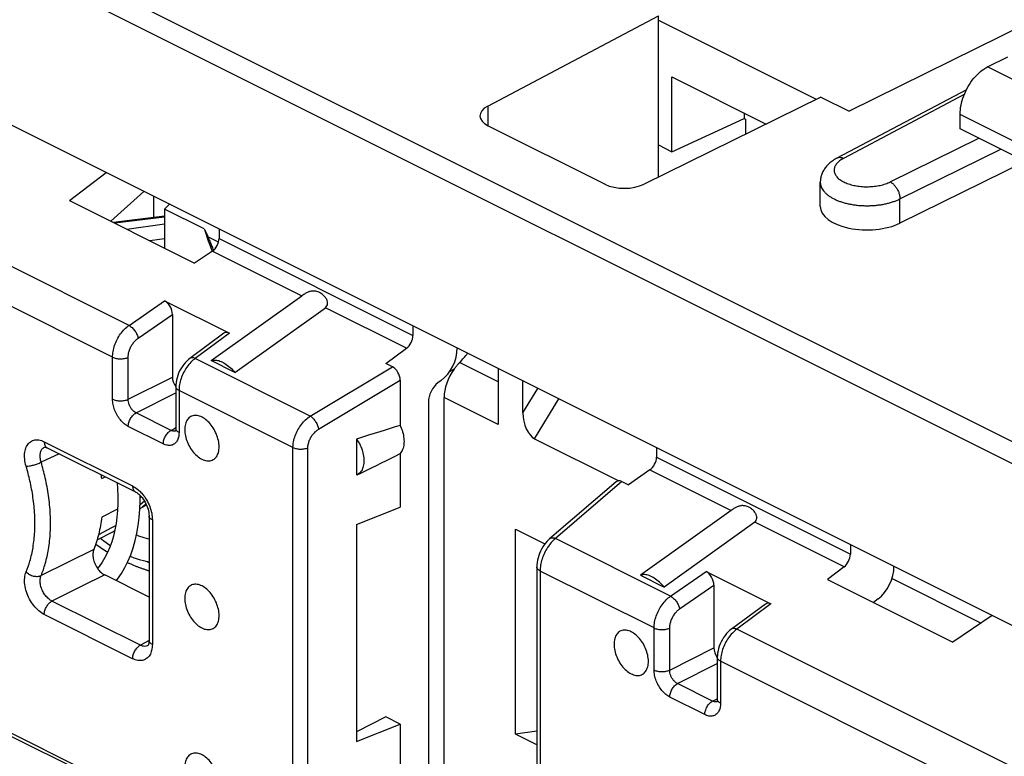
# Model space of a CAD drawing. Units: millimetres. Extents: x -24.9 to 25.9, y -30.7 to 30.7.
# Drawn here: x -15.8 to 1.9, y 6.6 to 19.8 of the extents above; entities that cross this region are included whole.
import ezdxf

# ---------------------------------------------------------------- set-up
doc = ezdxf.new("R2010")
doc.units = ezdxf.units.MM
doc.header["$LTSCALE"] = 16.335
doc.layers.get('0').update_dxf_attribs({"linetype": 'CONTINUOUS'})
for name, color, linetype in [('ASSI', 7, 'CONTINUOUS'), ('DRAFT', 7, 'CONTINUOUS'), ('RACCORDO', 7, 'CONTINUOUS'), ('SMUSSO', 7, 'CONTINUOUS')]:
    doc.layers.add(name, color=color, linetype=linetype)

msp = doc.modelspace()

# ---------------------------------------------------------------- linework, layer by layer
at = {"color": 7, "linetype": 'CONTINUOUS'}
for p, q in [((1.562, 18.971), (1.925, 19.153)), ((1.067, 17.858), (1.067, 18.117)), ((-13.134, 16.509), (-13.136, 16.499)), ((-11.952, 13.486), (-12.377, 13.698)), ((-4.669, 9.844), (-4.245, 9.632))]:
    msp.add_line(p, q, dxfattribs=at)
at = {"color": 253, "linetype": 'CONTINUOUS'}
for p, q in [((10.047, 14.728), (1.562, 18.971)), ((9.552, 13.875), (1.067, 18.117))]:
    msp.add_line(p, q, dxfattribs=at)
at = {"color": 7, "linetype": 'CONTINUOUS'}
for points in [[(-14.065, 11.503), (-14.058, 11.396), (-14.053, 11.264), (-14.054, 11.135)], [(-14.083, 9.746), (-14.059, 9.776), (-13.991, 9.875), (-13.93, 9.981), (-13.874, 10.093), (-13.824, 10.211), (-13.78, 10.335), (-13.743, 10.465), (-13.712, 10.6), (-13.687, 10.739), (-13.669, 10.883), (-13.658, 11.031), (-13.653, 11.182), (-13.654, 11.276)], [(-14.054, 11.135), (-14.06, 11.009), (-14.071, 10.888), (-14.087, 10.77), (-14.108, 10.657), (-14.134, 10.548), (-14.165, 10.444), (-14.201, 10.345), (-14.241, 10.25), (-14.286, 10.162), (-14.335, 10.078), (-14.389, 10.001), (-14.418, 9.965)], [(-14.365, 10.509), (-14.306, 10.461), (-14.2, 10.384), (-14.189, 10.378)], [(-13.494, 10.491), (-13.522, 10.496), (-13.599, 10.519), (-13.677, 10.548), (-13.719, 10.567)], [(-13.835, 10.184), (-13.777, 10.16), (-13.674, 10.126), (-13.571, 10.1), (-13.494, 10.086)]]:
    msp.add_lwpolyline(points, dxfattribs=at)
for points, knots in [([(1.067, 18.117), (1.067, 18.173), (1.08, 18.288), (1.129, 18.457), (1.207, 18.62), (1.308, 18.767), (1.426, 18.887), (1.516, 18.948), (1.562, 18.971)], [0, 0, 0, 0, 0.161422, 0.334256, 0.511697, 0.686243, 0.850825, 1, 1, 1, 1]), ([(-12.377, 13.698), (-12.354, 13.707), (-12.3, 13.713), (-12.215, 13.692), (-12.125, 13.645), (-12.035, 13.575), (-11.979, 13.517), (-11.952, 13.486)], [0, 0, 0, 0, 0.144501, 0.316075, 0.519101, 0.749883, 1, 1, 1, 1]), ([(-4.245, 9.632), (-4.272, 9.664), (-4.327, 9.722), (-4.418, 9.791), (-4.508, 9.838), (-4.593, 9.859), (-4.647, 9.853), (-4.669, 9.844)], [0, 0, 0, 0, 0.250117, 0.480899, 0.683925, 0.855499, 1, 1, 1, 1])]:
    msp.add_open_spline(points, degree=3, knots=knots, dxfattribs=at)
at = {"layer": 'ASSI', "color": 7, "linetype": 'CONTINUOUS'}
for p, q in [((-4.35, 19.809), (-1.515, 18.391)), ((-4.107, 17.449), (-4.107, 18.791)), ((-4.107, 18.791), (-2.416, 17.946)), ((-4.107, 17.449), (-2.812, 18.047)), ((-2.812, 18.144), (-2.812, 18.047)), ((-2.812, 18.047), (-2.787, 18.035)), ((-2.787, 18.035), (-2.787, 17.764)), ((-4.35, 17.571), (-4.107, 17.449))]:
    msp.add_line(p, q, dxfattribs=at)
for points in [[(-12.237, 12.151), (-12.237, 12.189), (-12.246, 12.267), (-12.283, 12.382), (-12.339, 12.49), (-12.412, 12.585), (-12.495, 12.658), (-12.583, 12.704), (-12.67, 12.719), (-12.75, 12.697), (-12.811, 12.639), (-12.846, 12.556), (-12.853, 12.493), (-12.853, 12.459)], [(-12.853, 12.459), (-12.853, 12.422), (-12.844, 12.343), (-12.807, 12.229), (-12.751, 12.12), (-12.678, 12.026), (-12.595, 11.953), (-12.507, 11.906), (-12.42, 11.892), (-12.34, 11.914), (-12.279, 11.971), (-12.244, 12.054), (-12.237, 12.117), (-12.237, 12.151)], [(-12.237, 9.12), (-12.237, 9.158), (-12.246, 9.236), (-12.283, 9.351), (-12.339, 9.459), (-12.412, 9.554), (-12.495, 9.627), (-12.583, 9.673), (-12.67, 9.688), (-12.75, 9.666), (-12.811, 9.608), (-12.846, 9.525), (-12.853, 9.462), (-12.853, 9.428)], [(-12.853, 9.428), (-12.853, 9.39), (-12.844, 9.312), (-12.807, 9.198), (-12.751, 9.089), (-12.678, 8.994), (-12.595, 8.921), (-12.507, 8.875), (-12.42, 8.861), (-12.34, 8.882), (-12.279, 8.94), (-12.244, 9.023), (-12.237, 9.086), (-12.237, 9.12)], [(-4.529, 8.297), (-4.529, 8.335), (-4.539, 8.414), (-4.575, 8.528), (-4.632, 8.637), (-4.705, 8.731), (-4.788, 8.804), (-4.875, 8.85), (-4.963, 8.865), (-5.043, 8.843), (-5.104, 8.786), (-5.139, 8.702), (-5.146, 8.639), (-5.146, 8.606)], [(-5.146, 8.606), (-5.146, 8.568), (-5.136, 8.489), (-5.1, 8.375), (-5.043, 8.266), (-4.97, 8.172), (-4.887, 8.099), (-4.8, 8.053), (-4.712, 8.038), (-4.632, 8.06), (-4.572, 8.117), (-4.536, 8.201), (-4.529, 8.264), (-4.529, 8.297)], [(-12.237, 6.089), (-12.237, 6.127), (-12.246, 6.205), (-12.283, 6.32), (-12.339, 6.428), (-12.412, 6.523), (-12.495, 6.596), (-12.583, 6.642), (-12.67, 6.657), (-12.75, 6.635), (-12.811, 6.577), (-12.846, 6.494), (-12.853, 6.431), (-12.853, 6.397)]]:
    msp.add_open_spline(points, degree=3, knots=[0, 0, 0, 0, 0.101492, 0.210389, 0.321512, 0.429281, 0.528727, 0.616601, 0.692753, 0.761544, 0.831254, 0.909617, 1, 1, 1, 1], dxfattribs=at)
at = {"layer": 'DRAFT', "color": 7, "linetype": 'CONTINUOUS'}
for p, q in [((9.851, 5.016), (-24.83, 22.357)), ((-4.35, 16.992), (-4.35, 19.888)), ((-4.35, 19.809), (-1.515, 18.391)), ((-4.107, 17.449), (-4.107, 18.791)), ((-4.107, 18.791), (-2.416, 17.946)), ((-1.436, 18.43), (-0.925, 18.175)), ((-4.107, 17.449), (-2.812, 18.047)), ((-2.812, 18.144), (-2.812, 18.047)), ((-2.812, 18.047), (-2.787, 18.035)), ((-4.35, 17.571), (-4.107, 17.449)), ((-14.924, 16.573), (-14.264, 17.074)), ((-13.588, 16.736), (-14.182, 16.202)), ((-14.924, 16.573), (-12.676, 15.448)), ((-13.128, 16.506), (-13.217, 16.42)), ((-9.767, 12.285), (-9.767, 11.645)), ((-8.985, 12.031), (-8.985, 11.069)), ((-9.76, 11.648), (-9.694, 11.679)), ((-14.344, 11.581), (-14.28, 11.61)), ((-9.76, 11.648), (-9.767, 11.645)), ((-13.628, 11.247), (-13.653, 11.234)), ((-14.059, 11.031), (-14.344, 10.888)), ((-9.767, 10.753), (-8.985, 11.069)), ((-9.767, 10.753), (-9.767, 6.856)), ((-1.313, 9.767), (0.936, 8.642)), ((1.644, 9.12), (0.936, 8.642)), ((-9.243, 7.301), (-9.767, 7.03)), ((-8.985, 7.172), (-9.243, 7.301)), ((-9.767, 6.856), (-8.985, 7.172)), ((-8.985, 7.172), (-8.985, 5.69))]:
    msp.add_line(p, q, dxfattribs=at)
for start_param, end_param in [(0.711605, 1.023818), (-1.078067, -0.792262)]:
    msp.add_ellipse((-11.314, 11.339), major_axis=(3.185, 1.304), ratio=0.098528, start_param=start_param, end_param=end_param, dxfattribs=at)
for points, knots in [([(-8.985, 12.532), (-8.968, 12.495), (-8.939, 12.42), (-8.917, 12.306), (-8.915, 12.199), (-8.936, 12.105), (-8.967, 12.052), (-8.985, 12.031)], [0, 0, 0, 0, 0.233372, 0.455873, 0.659808, 0.840825, 1, 1, 1, 1]), ([(-9.767, 12.285), (-9.743, 12.252), (-9.702, 12.182), (-9.659, 12.07), (-9.636, 11.958), (-9.635, 11.852), (-9.656, 11.76), (-9.698, 11.689), (-9.74, 11.658), (-9.76, 11.648)], [0, 0, 0, 0, 0.171824, 0.342946, 0.50615, 0.655489, 0.787635, 0.903544, 1, 1, 1, 1])]:
    msp.add_open_spline(points, degree=3, knots=knots, dxfattribs=at)
at = {"layer": 'RACCORDO', "color": 253, "linetype": 'CONTINUOUS'}
for p, q in [((-24.655, 25.572), (10.027, 8.231)), ((-24.83, 25.267), (9.851, 7.927)), ((1.141, 18.473), (-1.028, 17.327)), ((-7.413, 18.268), (-7.413, 17.917)), ((-13.854, 14.329), (-20.622, 17.713)), ((-0.187, 16.906), (1.402, 17.69)), ((-0.012, 16.601), (1.797, 17.493)), ((-14.15, 13.758), (-20.911, 17.139)), ((-0.012, 16.167), (-0.012, 16.601)), ((-13.217, 16.273), (-14.107, 16.164)), ((-13.895, 16.058), (-13.217, 16.156)), ((-12.245, 15.827), (-12.438, 15.923)), ((-13.483, 15.852), (-13.217, 15.89)), ((-12.237, 15.89), (-8.757, 14.15)), ((-12.358, 15.663), (-10.753, 14.861)), ((-12.348, 15.709), (-12.336, 15.68)), ((-13.854, 14.329), (-13.216, 14.773)), ((-13.691, 14.099), (-13.075, 14.527)), ((-8.872, 13.92), (-10.328, 14.648)), ((-12.05, 14.19), (-12.667, 13.735)), ((-14.15, 13.004), (-14.15, 13.758)), ((-13.869, 13.003), (-13.869, 13.757)), ((-10.599, 12.702), (-12.667, 13.735)), ((-7.229, 13.319), (-7.919, 13.664)), ((-10.599, 12.702), (-9.125, 13.587)), ((-8.015, 13.546), (-8.095, 13.505)), ((-13.869, 13.003), (-13.075, 13.403)), ((-10.449, 12.466), (-8.985, 13.344)), ((-13.728, 12.759), (-13.014, 13.119)), ((-12.956, 13.161), (-12.956, 12.407)), ((-10.91, 12.138), (-12.956, 13.161)), ((-6.782, 12.758), (-6.514, 13.199)), ((-7.229, 12.552), (-8.196, 13.035)), ((-6.572, 12.296), (-6.138, 13.011)), ((-13.1, 12.445), (-13.728, 12.759)), ((-13.238, 12.202), (-13.867, 12.516)), ((-13.1, 12.445), (-13.02, 12.488)), ((-15.376, 12.24), (-13.789, 11.447)), ((-15.105, 12.023), (-15.432, 11.873)), ((-4.383, 11.963), (-0.903, 10.223)), ((-4.502, 11.735), (-3.045, 11.007)), ((-5.005, 11.527), (-6.199, 10.502)), ((-13.577, 11.176), (-13.655, 11.106)), ((-13.538, 11.1), (-13.641, 11.048)), ((-13.435, 10.837), (-13.435, 8.601)), ((-1.016, 9.992), (-2.621, 10.795)), ((-14.167, 10.693), (-14.401, 10.572)), ((-14.094, 10.731), (-14.167, 10.693)), ((-4.132, 9.468), (-6.199, 10.502)), ((-14.487, 10.306), (-15.432, 9.84)), ((-4.427, 8.897), (-6.473, 9.92)), ((-4.132, 9.468), (-3.494, 9.911)), ((-14.291, 9.85), (-14.711, 9.642)), ((1.442, 8.984), (-0.157, 9.783)), ((-14.711, 9.642), (-15.237, 9.381)), ((-3.968, 9.238), (-3.353, 9.666)), ((-13.65, 8.588), (-15.237, 9.381)), ((-2.328, 9.328), (-2.944, 8.874)), ((-13.789, 8.345), (-15.376, 9.139)), ((-4.427, 8.143), (-4.427, 8.897)), ((-4.147, 8.142), (-4.147, 8.896)), ((3.823, 5.49), (-2.944, 8.874)), ((-13.494, 8.672), (-13.65, 8.588)), ((-13.514, 8.58), (-13.514, 8.58)), ((-4.147, 8.142), (-3.353, 8.542)), ((-4.005, 7.898), (-3.292, 8.257)), ((-3.233, 8.3), (-3.233, 7.546)), ((3.528, 4.919), (-3.233, 8.3)), ((-3.377, 7.584), (-4.005, 7.898)), ((-3.516, 7.341), (-4.144, 7.655)), ((-3.377, 7.584), (-3.297, 7.627))]:
    msp.add_line(p, q, dxfattribs=at)
at = {"layer": 'RACCORDO', "color": 7, "linetype": 'CONTINUOUS'}
for p, q in [((5.562, 21.376), (-0.925, 18.175)), ((-7.413, 18.268), (-4.35, 19.888)), ((-1.436, 18.43), (-4.607, 16.865)), ((1.181, 18.56), (-1.143, 17.332)), ((-2.787, 18.035), (-2.787, 17.764)), ((-7.407, 17.914), (-5.308, 16.865)), ((2.528, 17.127), (1.067, 17.858)), ((2.233, 17.275), (-0.012, 16.167)), ((-1.443, 16.467), (-1.443, 16.901)), ((-1.443, 16.901), (-1.443, 16.901)), ((-13.41, 16.265), (-13.41, 16.647)), ((-13.263, 16.283), (-14.133, 16.177)), ((-13.233, 16.286), (-13.263, 16.283)), ((-13.217, 16.285), (-13.233, 16.286)), ((-13.217, 16.42), (-13.217, 15.719)), ((-12.507, 16.065), (-13.217, 16.42)), ((-12.237, 16.06), (-12.237, 15.89)), ((-12.358, 15.663), (-12.676, 15.448)), ((-12.376, 15.693), (-12.363, 15.659)), ((-12.377, 13.698), (-10.753, 14.861)), ((-13.216, 14.773), (-12.05, 14.19)), ((-13.075, 14.527), (-13.075, 13.403)), ((-11.952, 13.486), (-10.328, 14.648)), ((-8.757, 14.321), (-8.757, 14.15)), ((-12.15, 14.188), (-12.761, 13.738)), ((-9.243, 13.646), (-8.872, 13.92)), ((-9.125, 13.587), (-9.243, 13.646)), ((-7.229, 13.557), (-7.229, 12.552)), ((-8.985, 13.344), (-8.985, 12.532)), ((-8.248, 13.341), (-8.307, 13.298)), ((-6.782, 12.758), (-6.782, 13.333)), ((-13.014, 13.232), (-13.014, 12.478)), ((-8.479, 12.953), (-8.479, 4.903)), ((-8.196, 5.314), (-8.196, 13.035)), ((-13.014, 12.478), (-13.014, 12.478)), ((-6.572, 12.296), (-5.062, 11.541)), ((-15.369, 12.146), (-15.369, 12.146)), ((-15.324, 12.132), (-13.737, 11.339)), ((-4.383, 12.134), (-4.383, 11.963)), ((-4.502, 11.735), (-4.886, 11.468)), ((-5.109, 11.522), (-6.305, 10.495)), ((-5.005, 11.527), (-4.886, 11.468)), ((-13.658, 11.033), (-13.551, 11.128)), ((-3.045, 11.007), (-4.669, 9.844)), ((-13.494, 10.908), (-13.494, 8.672)), ((-2.621, 10.795), (-4.245, 9.632)), ((-14.427, 10.477), (-14.133, 10.629)), ((-0.903, 10.394), (-0.903, 10.223)), ((-6.531, 9.991), (-6.531, 2.277)), ((-3.494, 9.911), (-2.328, 9.328)), ((-1.016, 9.992), (-1.313, 9.767)), ((-13.494, 9.451), (-14.291, 9.85)), ((-3.353, 9.666), (-3.353, 8.542)), ((-0.403, 9.419), (-0.488, 9.354)), ((-2.427, 9.327), (-3.038, 8.877)), ((-3.292, 8.371), (-3.292, 7.617)), ((-3.292, 7.617), (-3.292, 7.617))]:
    msp.add_line(p, q, dxfattribs=at)
for points in [[(-1.143, 17.332), (-1.157, 17.324), (-1.178, 17.312), (-1.199, 17.3), (-1.218, 17.287), (-1.237, 17.274), (-1.254, 17.26), (-1.271, 17.246), (-1.287, 17.232), (-1.302, 17.218), (-1.317, 17.203), (-1.33, 17.188), (-1.343, 17.173), (-1.355, 17.158), (-1.366, 17.142), (-1.376, 17.126), (-1.386, 17.111), (-1.395, 17.095), (-1.403, 17.079), (-1.41, 17.062), (-1.417, 17.046), (-1.422, 17.03), (-1.428, 17.013), (-1.432, 16.997), (-1.436, 16.98), (-1.439, 16.963), (-1.441, 16.947), (-1.442, 16.93), (-1.443, 16.914), (-1.443, 16.901)], [(-12.507, 16.065), (-12.501, 16.049), (-12.494, 16.033), (-12.488, 16.016), (-12.481, 15.998), (-12.475, 15.979), (-12.468, 15.96), (-12.461, 15.941), (-12.454, 15.921), (-12.442, 15.883)], [(-12.442, 15.883), (-12.432, 15.851), (-12.421, 15.82), (-12.41, 15.788), (-12.399, 15.756), (-12.387, 15.725), (-12.376, 15.693)], [(-12.761, 13.738), (-12.787, 13.717), (-12.818, 13.689), (-12.848, 13.658), (-12.876, 13.624), (-12.901, 13.588), (-12.924, 13.551), (-12.945, 13.513), (-12.963, 13.473), (-12.979, 13.432), (-12.992, 13.391), (-13.002, 13.348), (-13.009, 13.306), (-13.013, 13.263), (-13.014, 13.232)], [(-13.014, 12.478), (-13.015, 12.465), (-13.016, 12.452), (-13.018, 12.442), (-13.02, 12.435), (-13.021, 12.431)], [(-15.37, 12.146), (-15.37, 12.146), (-15.37, 12.146), (-15.369, 12.146), (-15.365, 12.146), (-15.359, 12.145), (-15.35, 12.143), (-15.339, 12.139), (-15.327, 12.134), (-15.324, 12.132)], [(-13.737, 11.339), (-13.732, 11.336), (-13.716, 11.327), (-13.698, 11.314), (-13.679, 11.299), (-13.659, 11.281), (-13.639, 11.261), (-13.62, 11.237), (-13.6, 11.212), (-13.582, 11.184), (-13.564, 11.155), (-13.549, 11.124), (-13.535, 11.093), (-13.523, 11.062), (-13.513, 11.03), (-13.505, 11), (-13.499, 10.971), (-13.496, 10.943), (-13.494, 10.918), (-13.494, 10.908)], [(-14.133, 10.629), (-14.114, 10.64), (-14.112, 10.641)], [(-6.305, 10.495), (-6.318, 10.484), (-6.347, 10.454), (-6.375, 10.422), (-6.401, 10.388), (-6.424, 10.353), (-6.446, 10.315), (-6.465, 10.277), (-6.482, 10.237), (-6.497, 10.196), (-6.509, 10.155), (-6.519, 10.114), (-6.526, 10.072), (-6.53, 10.03), (-6.531, 9.99)], [(-3.038, 8.877), (-3.064, 8.856), (-3.096, 8.827), (-3.125, 8.796), (-3.153, 8.763), (-3.178, 8.727), (-3.201, 8.69), (-3.222, 8.651), (-3.24, 8.612), (-3.256, 8.571), (-3.269, 8.529), (-3.279, 8.487), (-3.287, 8.445), (-3.291, 8.402), (-3.292, 8.371)], [(-13.494, 8.672), (-13.495, 8.653), (-13.496, 8.634), (-13.499, 8.618), (-13.503, 8.604), (-13.507, 8.593), (-13.511, 8.586), (-13.514, 8.581), (-13.514, 8.581)], [(-3.292, 7.617), (-3.292, 7.604), (-3.293, 7.591), (-3.295, 7.581), (-3.297, 7.573), (-3.299, 7.57)]]:
    msp.add_lwpolyline(points, dxfattribs=at)
for centre, radius, start, end in [((-18.104, 11.193), 3.78, 5.8864, 6.8868), ((-12.616, 12.634), 2.704, 249.8148, 251.0544)]:
    msp.add_arc(centre, radius, start, end, dxfattribs=at)
at = {"layer": 'RACCORDO', "color": 253, "linetype": 'CONTINUOUS'}
msp.add_arc((-12.102, 13.76), 4.1, 235.0368, 238.6247, dxfattribs=at)
at = {"layer": 'RACCORDO', "color": 7, "linetype": 'CONTINUOUS'}
for centre, major_axis, ratio, start_param, end_param in [((-7.054, 18.095), (0.5, 0.004), 0.505325, 2.370021, 3.923364), ((-4.955, 17.045), (0.5, 0.004), 0.505325, -2.359821, -0.806478), ((-0.599, 16.471), (0.845, 0.006), 0.505325, 3.137958, 5.476707), ((-12.383, 15.822), (0.095, 0.176), 0.633434, -2.263865, -0.867601), ((-13.217, 14.597), (-0.087, 0.182), 0.612174, -2.236995, -0.669229), ((-12.05, 14.014), (-0.088, 0.182), 0.608575, -0.667734, 0.113621), ((-8.896, 14.078), (0.087, 0.18), 0.601612, -2.29057, -0.894306), ((-8.308, 13.736), (0.217, 0.45), 0.601612, -2.29057, -0.87855), ((-8.276, 13.627), (0.642, 0.559), 0.259082, -1.219191, -0.927525), ((-9.127, 13.412), (-0.087, 0.181), 0.622015, -2.231355, -0.678711), ((-7.765, 13.243), (0.276, 0.533), 0.622984, 1.313014, 2.264402), ((-12.934, 13.332), (-0.089, 0.179), 0.612555, 0.886296, 1.852182), ((-8.271, 13.06), (0.13, 0.27), 0.601612, 0.851023, 2.247286), ((-6.57, 12.656), (-0.08, 0.373), 0.526945, 1.18352, 2.742192), ((-4.527, 11.894), (0.092, 0.178), 0.622984, -2.273454, -0.877191), ((-5.002, 11.35), (-0.09, 0.183), 0.600374, -0.669348, 0.153308), ((-1.04, 10.15), (0.085, 0.181), 0.590711, -2.298185, -0.901922), ((-3.494, 9.736), (-0.087, 0.182), 0.612174, -2.236995, -0.669229), ((-0.462, 9.813), (0.212, 0.453), 0.590711, -2.298185, -0.886165), ((-2.327, 9.152), (-0.088, 0.182), 0.608575, -0.667734, 0.113621), ((-3.211, 8.471), (-0.089, 0.179), 0.612555, 0.886296, 1.852182)]:
    msp.add_ellipse(centre, major_axis=major_axis, ratio=ratio, start_param=start_param, end_param=end_param, dxfattribs=at)
at = {"layer": 'RACCORDO', "color": 253, "linetype": 'CONTINUOUS'}
for points, knots in [([(-1.028, 17.327), (-1.04, 17.32), (-1.063, 17.307), (-1.096, 17.285), (-1.124, 17.261), (-1.147, 17.236), (-1.167, 17.21), (-1.181, 17.183), (-1.191, 17.156), (-1.195, 17.128), (-1.195, 17.1), (-1.189, 17.073), (-1.179, 17.046), (-1.163, 17.019), (-1.143, 16.994), (-1.119, 16.969), (-1.09, 16.946), (-1.057, 16.925), (-1.02, 16.905), (-0.98, 16.886), (-0.937, 16.87), (-0.891, 16.856), (-0.842, 16.844), (-0.792, 16.834), (-0.74, 16.827), (-0.686, 16.822), (-0.632, 16.819), (-0.578, 16.82), (-0.524, 16.822), (-0.471, 16.827), (-0.418, 16.835), (-0.367, 16.844), (-0.319, 16.856), (-0.272, 16.871), (-0.228, 16.887), (-0.2, 16.9), (-0.187, 16.906)], [0, 0, 0, 0, 0.029058, 0.056422, 0.082071, 0.106058, 0.128506, 0.149625, 0.169712, 0.18915, 0.208381, 0.227869, 0.248054, 0.269307, 0.291918, 0.316085, 0.341924, 0.369479, 0.398735, 0.429626, 0.462049, 0.495862, 0.5309, 0.566976, 0.603882, 0.641401, 0.679305, 0.717358, 0.755325, 0.79297, 0.830065, 0.866385, 0.901723, 0.935885, 0.968697, 1, 1, 1, 1]), ([(-1.028, 17.327), (-1.036, 17.33), (-1.051, 17.337), (-1.074, 17.342), (-1.096, 17.344), (-1.118, 17.342), (-1.133, 17.337), (-1.141, 17.333), (-1.143, 17.332)], [0, 0, 0, 0, 0.211461, 0.409602, 0.595739, 0.772347, 0.943013, 1, 1, 1, 1]), ([(-1.443, 16.901), (-1.443, 16.894), (-1.442, 16.873), (-1.435, 16.839), (-1.42, 16.8), (-1.399, 16.763), (-1.37, 16.727), (-1.335, 16.692), (-1.294, 16.659), (-1.247, 16.629), (-1.195, 16.6), (-1.138, 16.574), (-1.077, 16.551), (-1.011, 16.531), (-0.942, 16.514), (-0.871, 16.5), (-0.797, 16.489), (-0.721, 16.482), (-0.644, 16.479), (-0.567, 16.479), (-0.491, 16.482), (-0.415, 16.489), (-0.34, 16.5), (-0.268, 16.513), (-0.199, 16.53), (-0.133, 16.551), (-0.07, 16.574), (-0.031, 16.591), (-0.012, 16.601)], [0, 0, 0, 0, 0.014198, 0.03841, 0.063499, 0.089932, 0.118066, 0.148148, 0.180321, 0.21464, 0.251083, 0.289568, 0.329963, 0.372092, 0.415749, 0.460698, 0.506681, 0.553426, 0.600647, 0.648051, 0.695345, 0.742235, 0.788432, 0.833661, 0.87766, 0.920188, 0.961028, 1, 1, 1, 1]), ([(-0.187, 16.906), (-0.179, 16.902), (-0.164, 16.893), (-0.141, 16.876), (-0.12, 16.855), (-0.099, 16.832), (-0.08, 16.807), (-0.063, 16.78), (-0.048, 16.751), (-0.035, 16.721), (-0.025, 16.69), (-0.018, 16.66), (-0.013, 16.63), (-0.012, 16.61), (-0.012, 16.601)], [0, 0, 0, 0, 0.071989, 0.148456, 0.228954, 0.312845, 0.399345, 0.487569, 0.576568, 0.665365, 0.75299, 0.838517, 0.921096, 1, 1, 1, 1]), ([(-13.217, 16.279), (-13.231, 16.283), (-13.247, 16.285), (-13.262, 16.284), (-13.263, 16.283)], [0, 0, 0, 0, 0.930328, 1, 1, 1, 1]), ([(-12.507, 16.065), (-12.502, 16.055), (-12.49, 16.034), (-12.473, 16), (-12.456, 15.963), (-12.444, 15.937), (-12.438, 15.923)], [0, 0, 0, 0, 0.221164, 0.458349, 0.716574, 1, 1, 1, 1]), ([(-12.438, 15.923), (-12.439, 15.923), (-12.442, 15.922), (-12.445, 15.919), (-12.448, 15.916), (-12.45, 15.913), (-12.45, 15.91), (-12.45, 15.908), (-12.45, 15.907), (-12.45, 15.906)], [0, 0, 0, 0, 0.188187, 0.371449, 0.544233, 0.702833, 0.846566, 0.978827, 1, 1, 1, 1]), ([(-12.438, 15.923), (-12.434, 15.913), (-12.425, 15.892), (-12.412, 15.861), (-12.398, 15.829), (-12.384, 15.796), (-12.371, 15.764), (-12.359, 15.734), (-12.351, 15.716), (-12.348, 15.709)], [0, 0, 0, 0, 0.143753, 0.290846, 0.440482, 0.591912, 0.744507, 0.897729, 1, 1, 1, 1]), ([(-14.15, 13.758), (-14.15, 13.793), (-14.142, 13.866), (-14.114, 13.973), (-14.068, 14.079), (-14.009, 14.177), (-13.938, 14.262), (-13.883, 14.309), (-13.854, 14.329)], [0, 0, 0, 0, 0.157994, 0.326631, 0.50085, 0.674866, 0.842919, 1, 1, 1, 1]), ([(-13.854, 14.329), (-13.834, 14.319), (-13.795, 14.289), (-13.747, 14.233), (-13.71, 14.169), (-13.694, 14.122), (-13.691, 14.099)], [0, 0, 0, 0, 0.233471, 0.497144, 0.762355, 1, 1, 1, 1]), ([(-13.869, 13.757), (-13.869, 13.778), (-13.865, 13.821), (-13.848, 13.886), (-13.82, 13.949), (-13.784, 14.008), (-13.741, 14.059), (-13.708, 14.087), (-13.691, 14.099)], [0, 0, 0, 0, 0.157675, 0.326163, 0.500432, 0.674639, 0.842843, 1, 1, 1, 1]), ([(-14.15, 13.758), (-14.129, 13.748), (-14.083, 13.734), (-14.01, 13.727), (-13.936, 13.733), (-13.89, 13.747), (-13.869, 13.757)], [0, 0, 0, 0, 0.234785, 0.498755, 0.763394, 1, 1, 1, 1]), ([(-12.744, 13.667), (-12.77, 13.64), (-12.818, 13.581), (-12.876, 13.483), (-12.921, 13.377), (-12.949, 13.269), (-12.956, 13.196), (-12.956, 13.161)], [0, 0, 0, 0, 0.19877, 0.40509, 0.611969, 0.81235, 1, 1, 1, 1]), ([(-12.667, 13.735), (-12.683, 13.743), (-12.715, 13.754), (-12.749, 13.746), (-12.761, 13.738)], [0, 0, 0, 0, 0.563537, 1, 1, 1, 1]), ([(-12.956, 13.161), (-12.972, 13.169), (-12.999, 13.187), (-13.014, 13.218), (-13.014, 13.232), (-13.014, 13.232)], [0, 0, 0, 0, 0.562511, 0.991143, 1, 1, 1, 1]), ([(-13.867, 12.516), (-13.893, 12.53), (-13.944, 12.565), (-14.012, 12.633), (-14.069, 12.717), (-14.114, 12.81), (-14.142, 12.907), (-14.15, 12.972), (-14.15, 13.004)], [0, 0, 0, 0, 0.149762, 0.314082, 0.488181, 0.665352, 0.838129, 1, 1, 1, 1]), ([(-14.15, 13.004), (-14.129, 12.994), (-14.083, 12.98), (-14.01, 12.973), (-13.936, 12.979), (-13.89, 12.993), (-13.869, 13.003)], [0, 0, 0, 0, 0.23478, 0.498746, 0.763387, 1, 1, 1, 1]), ([(-13.728, 12.759), (-13.741, 12.766), (-13.767, 12.783), (-13.801, 12.817), (-13.83, 12.859), (-13.852, 12.906), (-13.866, 12.954), (-13.869, 12.987), (-13.869, 13.003)], [0, 0, 0, 0, 0.15012, 0.314679, 0.488655, 0.665448, 0.837752, 1, 1, 1, 1]), ([(-13.867, 12.516), (-13.867, 12.54), (-13.859, 12.59), (-13.829, 12.659), (-13.785, 12.719), (-13.748, 12.749), (-13.728, 12.759)], [0, 0, 0, 0, 0.246227, 0.510672, 0.769286, 1, 1, 1, 1]), ([(-10.91, 12.138), (-10.91, 12.173), (-10.902, 12.245), (-10.872, 12.352), (-10.824, 12.457), (-10.761, 12.553), (-10.687, 12.637), (-10.629, 12.683), (-10.599, 12.702)], [0, 0, 0, 0, 0.156905, 0.324247, 0.49753, 0.671429, 0.840524, 1, 1, 1, 1]), ([(-10.599, 12.702), (-10.581, 12.69), (-10.546, 12.658), (-10.502, 12.601), (-10.467, 12.535), (-10.453, 12.488), (-10.449, 12.466)], [0, 0, 0, 0, 0.227968, 0.490823, 0.758581, 1, 1, 1, 1]), ([(-13.238, 12.202), (-13.238, 12.226), (-13.23, 12.276), (-13.201, 12.345), (-13.157, 12.404), (-13.119, 12.435), (-13.1, 12.445)], [0, 0, 0, 0, 0.246219, 0.510661, 0.769279, 1, 1, 1, 1]), ([(-12.956, 12.407), (-12.956, 12.379), (-12.961, 12.325), (-12.988, 12.253), (-13.035, 12.2), (-13.097, 12.173), (-13.169, 12.174), (-13.215, 12.191), (-13.238, 12.202)], [0, 0, 0, 0, 0.19628, 0.367589, 0.51997, 0.666337, 0.822499, 1, 1, 1, 1]), ([(-13.052, 12.431), (-13.056, 12.431), (-13.072, 12.433), (-13.088, 12.439), (-13.1, 12.445)], [0, 0, 0, 0, 0.232673, 1, 1, 1, 1]), ([(-13.02, 12.435), (-13.023, 12.434), (-13.033, 12.431), (-13.044, 12.43), (-13.052, 12.431)], [0, 0, 0, 0, 0.317001, 1, 1, 1, 1]), ([(-12.956, 12.407), (-12.972, 12.415), (-12.999, 12.433), (-13.014, 12.464), (-13.014, 12.478), (-13.014, 12.478)], [0, 0, 0, 0, 0.562551, 0.991202, 1, 1, 1, 1]), ([(-10.642, 12.131), (-10.642, 12.152), (-10.638, 12.195), (-10.619, 12.259), (-10.589, 12.322), (-10.55, 12.379), (-10.503, 12.428), (-10.467, 12.455), (-10.449, 12.466)], [0, 0, 0, 0, 0.15589, 0.322246, 0.494968, 0.668973, 0.838891, 1, 1, 1, 1]), ([(-15.701, 11.801), (-15.714, 11.844), (-15.731, 11.927), (-15.73, 12.048), (-15.702, 12.151), (-15.646, 12.231), (-15.565, 12.275), (-15.469, 12.278), (-15.406, 12.256), (-15.376, 12.24)], [0, 0, 0, 0, 0.182292, 0.347081, 0.491064, 0.616753, 0.734215, 0.858293, 1, 1, 1, 1]), ([(-15.376, 12.24), (-15.376, 12.22), (-15.371, 12.182), (-15.346, 12.145), (-15.328, 12.134), (-15.324, 12.132)], [0, 0, 0, 0, 0.489731, 0.894917, 1, 1, 1, 1]), ([(-15.432, 11.873), (-15.44, 11.899), (-15.451, 11.948), (-15.451, 12.02), (-15.435, 12.082), (-15.405, 12.125), (-15.379, 12.141), (-15.369, 12.146)], [0, 0, 0, 0, 0.262538, 0.5001, 0.707779, 0.889804, 1, 1, 1, 1]), ([(-10.91, 12.138), (-10.891, 12.129), (-10.848, 12.115), (-10.779, 12.107), (-10.708, 12.112), (-10.663, 12.123), (-10.642, 12.131)], [0, 0, 0, 0, 0.232078, 0.492894, 0.757496, 1, 1, 1, 1]), ([(-15.701, 11.801), (-15.681, 11.802), (-15.637, 11.807), (-15.568, 11.822), (-15.498, 11.844), (-15.453, 11.863), (-15.432, 11.873)], [0, 0, 0, 0, 0.214744, 0.47783, 0.752512, 1, 1, 1, 1]), ([(-15.432, 9.84), (-15.403, 9.908), (-15.35, 10.063), (-15.292, 10.322), (-15.261, 10.62), (-15.262, 10.943), (-15.295, 11.27), (-15.353, 11.582), (-15.404, 11.78), (-15.432, 11.873)], [0, 0, 0, 0, 0.107424, 0.236658, 0.383237, 0.541336, 0.703164, 0.859506, 1, 1, 1, 1]), ([(-15.701, 9.903), (-15.674, 9.967), (-15.624, 10.111), (-15.571, 10.353), (-15.542, 10.632), (-15.543, 10.933), (-15.573, 11.238), (-15.627, 11.529), (-15.675, 11.714), (-15.701, 11.801)], [0, 0, 0, 0, 0.107406, 0.236631, 0.383218, 0.541347, 0.703204, 0.859552, 1, 1, 1, 1]), ([(-13.789, 11.447), (-13.756, 11.431), (-13.714, 11.402), (-13.677, 11.369), (-13.668, 11.36)], [0, 0, 0, 0, 0.737632, 1, 1, 1, 1]), ([(-13.789, 11.447), (-13.789, 11.427), (-13.784, 11.389), (-13.759, 11.352), (-13.741, 11.341), (-13.737, 11.339)], [0, 0, 0, 0, 0.489051, 0.893667, 1, 1, 1, 1]), ([(-13.668, 11.36), (-13.648, 11.341), (-13.6, 11.29), (-13.535, 11.196), (-13.48, 11.08), (-13.444, 10.959), (-13.435, 10.877), (-13.435, 10.837)], [0, 0, 0, 0, 0.139632, 0.358467, 0.58071, 0.797636, 1, 1, 1, 1]), ([(-13.435, 10.837), (-13.451, 10.845), (-13.479, 10.863), (-13.494, 10.894), (-13.494, 10.908), (-13.494, 10.908)], [0, 0, 0, 0, 0.562314, 0.990795, 1, 1, 1, 1]), ([(-14.134, 10.629), (-14.129, 10.631), (-14.121, 10.637), (-14.114, 10.644), (-14.11, 10.647)], [0, 0, 0, 0, 0.497854, 1, 1, 1, 1]), ([(-6.273, 10.431), (-6.297, 10.403), (-6.342, 10.343), (-6.398, 10.243), (-6.44, 10.136), (-6.466, 10.028), (-6.473, 9.955), (-6.473, 9.92)], [0, 0, 0, 0, 0.197566, 0.403713, 0.611043, 0.812046, 1, 1, 1, 1]), ([(-6.199, 10.502), (-6.217, 10.509), (-6.252, 10.517), (-6.29, 10.507), (-6.303, 10.496), (-6.305, 10.495)], [0, 0, 0, 0, 0.526311, 0.953052, 1, 1, 1, 1]), ([(-15.376, 9.139), (-15.411, 9.156), (-15.48, 9.204), (-15.569, 9.3), (-15.644, 9.415), (-15.698, 9.542), (-15.728, 9.671), (-15.732, 9.794), (-15.715, 9.87), (-15.701, 9.903)], [0, 0, 0, 0, 0.133183, 0.280209, 0.435465, 0.591804, 0.741738, 0.879114, 1, 1, 1, 1]), ([(-15.701, 9.903), (-15.684, 9.885), (-15.642, 9.855), (-15.571, 9.827), (-15.498, 9.82), (-15.452, 9.831), (-15.432, 9.84)], [0, 0, 0, 0, 0.256732, 0.521336, 0.77409, 1, 1, 1, 1]), ([(-13.494, 9.921), (-13.498, 9.923), (-13.52, 9.929), (-13.559, 9.941), (-13.611, 9.959), (-13.662, 9.977), (-13.714, 9.997), (-13.766, 10.018), (-13.818, 10.04), (-13.858, 10.058), (-13.88, 10.068), (-13.885, 10.07)], [0, 0, 0, 0, 0.033643, 0.162301, 0.292194, 0.42333, 0.555717, 0.689361, 0.824267, 0.960437, 1, 1, 1, 1]), ([(-6.473, 9.92), (-6.488, 9.928), (-6.514, 9.944), (-6.531, 9.974), (-6.531, 9.989), (-6.531, 9.99)], [0, 0, 0, 0, 0.534812, 0.94661, 1, 1, 1, 1]), ([(-15.237, 9.381), (-15.258, 9.392), (-15.3, 9.42), (-15.354, 9.477), (-15.4, 9.546), (-15.432, 9.622), (-15.45, 9.7), (-15.451, 9.774), (-15.441, 9.82), (-15.432, 9.84)], [0, 0, 0, 0, 0.13342, 0.280362, 0.435202, 0.591052, 0.740708, 0.878265, 1, 1, 1, 1]), ([(-15.376, 9.139), (-15.376, 9.162), (-15.367, 9.212), (-15.338, 9.281), (-15.294, 9.341), (-15.256, 9.371), (-15.237, 9.381)], [0, 0, 0, 0, 0.246227, 0.510671, 0.769285, 1, 1, 1, 1]), ([(-4.427, 8.897), (-4.427, 8.932), (-4.42, 9.004), (-4.391, 9.112), (-4.346, 9.217), (-4.286, 9.315), (-4.215, 9.401), (-4.16, 9.448), (-4.132, 9.468)], [0, 0, 0, 0, 0.157994, 0.326631, 0.50085, 0.674866, 0.842919, 1, 1, 1, 1]), ([(-4.132, 9.468), (-4.112, 9.457), (-4.073, 9.428), (-4.024, 9.372), (-3.987, 9.307), (-3.972, 9.26), (-3.968, 9.238)], [0, 0, 0, 0, 0.233471, 0.497144, 0.762355, 1, 1, 1, 1]), ([(-4.147, 8.896), (-4.147, 8.917), (-4.142, 8.96), (-4.125, 9.025), (-4.097, 9.088), (-4.061, 9.147), (-4.018, 9.198), (-3.985, 9.226), (-3.968, 9.238)], [0, 0, 0, 0, 0.157675, 0.326163, 0.500432, 0.674639, 0.842843, 1, 1, 1, 1]), ([(-4.427, 8.897), (-4.407, 8.887), (-4.36, 8.872), (-4.287, 8.865), (-4.214, 8.872), (-4.167, 8.886), (-4.147, 8.896)], [0, 0, 0, 0, 0.234785, 0.498755, 0.763394, 1, 1, 1, 1]), ([(-2.944, 8.874), (-2.96, 8.882), (-2.992, 8.893), (-3.026, 8.885), (-3.038, 8.877)], [0, 0, 0, 0, 0.563537, 1, 1, 1, 1]), ([(-13.435, 8.601), (-13.451, 8.609), (-13.479, 8.627), (-13.494, 8.658), (-13.494, 8.672), (-13.494, 8.672)], [0, 0, 0, 0, 0.562554, 0.991211, 1, 1, 1, 1]), ([(-3.022, 8.806), (-3.047, 8.779), (-3.095, 8.72), (-3.154, 8.621), (-3.198, 8.515), (-3.226, 8.407), (-3.233, 8.335), (-3.233, 8.3)], [0, 0, 0, 0, 0.19877, 0.40509, 0.611969, 0.81235, 1, 1, 1, 1]), ([(-13.435, 8.601), (-13.435, 8.566), (-13.442, 8.498), (-13.476, 8.409), (-13.534, 8.343), (-13.613, 8.309), (-13.702, 8.31), (-13.76, 8.331), (-13.789, 8.345)], [0, 0, 0, 0, 0.196275, 0.367808, 0.520413, 0.666747, 0.823081, 1, 1, 1, 1]), ([(-13.789, 8.345), (-13.789, 8.369), (-13.781, 8.419), (-13.751, 8.488), (-13.708, 8.547), (-13.67, 8.578), (-13.65, 8.588)], [0, 0, 0, 0, 0.246219, 0.510661, 0.769279, 1, 1, 1, 1]), ([(-13.514, 8.58), (-13.524, 8.575), (-13.55, 8.565), (-13.598, 8.566), (-13.633, 8.579), (-13.65, 8.588)], [0, 0, 0, 0, 0.229298, 0.591166, 1, 1, 1, 1]), ([(-3.233, 8.3), (-3.249, 8.308), (-3.276, 8.325), (-3.291, 8.357), (-3.292, 8.37), (-3.292, 8.371)], [0, 0, 0, 0, 0.562511, 0.991143, 1, 1, 1, 1]), ([(-4.144, 7.655), (-4.17, 7.668), (-4.222, 7.703), (-4.289, 7.772), (-4.347, 7.856), (-4.391, 7.949), (-4.42, 8.045), (-4.427, 8.111), (-4.427, 8.143)], [0, 0, 0, 0, 0.149762, 0.314082, 0.488181, 0.665352, 0.838129, 1, 1, 1, 1]), ([(-4.427, 8.143), (-4.407, 8.133), (-4.36, 8.118), (-4.287, 8.111), (-4.214, 8.118), (-4.167, 8.132), (-4.147, 8.142)], [0, 0, 0, 0, 0.23478, 0.498746, 0.763387, 1, 1, 1, 1]), ([(-4.005, 7.898), (-4.018, 7.904), (-4.044, 7.921), (-4.079, 7.956), (-4.108, 7.998), (-4.13, 8.044), (-4.144, 8.093), (-4.147, 8.126), (-4.147, 8.142)], [0, 0, 0, 0, 0.15012, 0.314679, 0.488655, 0.665448, 0.837752, 1, 1, 1, 1]), ([(-4.144, 7.655), (-4.144, 7.679), (-4.136, 7.729), (-4.106, 7.798), (-4.063, 7.857), (-4.025, 7.887), (-4.005, 7.898)], [0, 0, 0, 0, 0.246227, 0.510672, 0.769286, 1, 1, 1, 1]), ([(-3.233, 7.546), (-3.249, 7.554), (-3.276, 7.571), (-3.291, 7.602), (-3.292, 7.616), (-3.292, 7.617)], [0, 0, 0, 0, 0.562551, 0.991202, 1, 1, 1, 1]), ([(-3.516, 7.341), (-3.516, 7.365), (-3.508, 7.414), (-3.478, 7.484), (-3.434, 7.543), (-3.397, 7.573), (-3.377, 7.584)], [0, 0, 0, 0, 0.246219, 0.510661, 0.769279, 1, 1, 1, 1]), ([(-3.233, 7.546), (-3.233, 7.517), (-3.238, 7.464), (-3.266, 7.392), (-3.312, 7.339), (-3.375, 7.312), (-3.446, 7.313), (-3.493, 7.329), (-3.516, 7.341)], [0, 0, 0, 0, 0.19628, 0.367589, 0.51997, 0.666337, 0.822499, 1, 1, 1, 1]), ([(-3.329, 7.569), (-3.333, 7.57), (-3.35, 7.572), (-3.365, 7.578), (-3.377, 7.584)], [0, 0, 0, 0, 0.232673, 1, 1, 1, 1]), ([(-3.297, 7.574), (-3.3, 7.573), (-3.311, 7.57), (-3.322, 7.569), (-3.329, 7.569)], [0, 0, 0, 0, 0.317001, 1, 1, 1, 1])]:
    msp.add_open_spline(points, degree=3, knots=knots, dxfattribs=at)
at = {"layer": 'RACCORDO', "color": 7, "linetype": 'CONTINUOUS'}
for points, knots in [([(-10.328, 14.648), (-10.317, 14.657), (-10.297, 14.68), (-10.286, 14.728), (-10.297, 14.782), (-10.326, 14.835), (-10.372, 14.884), (-10.43, 14.922), (-10.494, 14.945), (-10.556, 14.949), (-10.614, 14.938), (-10.666, 14.915), (-10.712, 14.888), (-10.74, 14.87), (-10.753, 14.861)], [0, 0, 0, 0, 0.061084, 0.128936, 0.2075, 0.296178, 0.393197, 0.497449, 0.596643, 0.684288, 0.768217, 0.85197, 0.931504, 1, 1, 1, 1]), ([(-8.015, 13.546), (-8.005, 13.559), (-7.985, 13.586), (-7.953, 13.626), (-7.93, 13.651), (-7.919, 13.664)], [0, 0, 0, 0, 0.327999, 0.662817, 1, 1, 1, 1]), ([(-2.621, 10.795), (-2.61, 10.803), (-2.59, 10.826), (-2.579, 10.874), (-2.589, 10.928), (-2.619, 10.982), (-2.665, 11.03), (-2.723, 11.068), (-2.786, 11.091), (-2.849, 11.096), (-2.906, 11.084), (-2.958, 11.061), (-3.004, 11.035), (-3.032, 11.016), (-3.045, 11.007)], [0, 0, 0, 0, 0.061085, 0.128937, 0.207501, 0.296179, 0.393198, 0.497449, 0.596644, 0.684288, 0.768218, 0.851972, 0.931505, 1, 1, 1, 1]), ([(-14.344, 10.888), (-14.356, 10.785), (-14.39, 10.588), (-14.451, 10.396), (-14.487, 10.306)], [0, 0, 0, 0, 0.516313, 1, 1, 1, 1]), ([(-14.487, 10.306), (-14.496, 10.283), (-14.506, 10.228), (-14.498, 10.141), (-14.47, 10.051), (-14.423, 9.967), (-14.364, 9.897), (-14.315, 9.862), (-14.291, 9.85)], [0, 0, 0, 0, 0.141256, 0.308652, 0.486791, 0.668474, 0.845756, 1, 1, 1, 1])]:
    msp.add_open_spline(points, degree=3, knots=knots, dxfattribs=at)
at = {"layer": 'RACCORDO', "color": 253, "linetype": 'CONTINUOUS'}
for points in [[(-12.667, 13.735), (-12.694, 13.715), (-12.72, 13.692), (-12.744, 13.667)], [(-6.199, 10.502), (-6.226, 10.48), (-6.25, 10.456), (-6.273, 10.431)], [(-2.944, 8.874), (-2.972, 8.854), (-2.998, 8.831), (-3.022, 8.806)]]:
    msp.add_open_spline(points, degree=3, dxfattribs=at)
at = {"layer": 'SMUSSO', "color": 253, "linetype": 'CONTINUOUS'}
for p, q in [((-10.91, 4.477), (-10.91, 12.138)), ((-10.642, 4.313), (-10.642, 12.131)), ((-6.473, 9.92), (-6.473, 2.259))]:
    msp.add_line(p, q, dxfattribs=at)
at = {"layer": 'SMUSSO', "color": 7, "linetype": 'CONTINUOUS'}
for p, q in [((-6.918, 6.99), (-6.918, 10.673)), ((-6.918, 10.673), (-6.387, 10.407)), ((-20.537, 9.291), (-14.523, 6.284)), ((-20.433, 9.183), (-14.5, 6.217)), ((-6.531, 7.044), (-6.918, 6.99)), ((-6.531, 6.797), (-6.918, 6.99))]:
    msp.add_line(p, q, dxfattribs=at)

doc.saveas('drawing.dxf')
